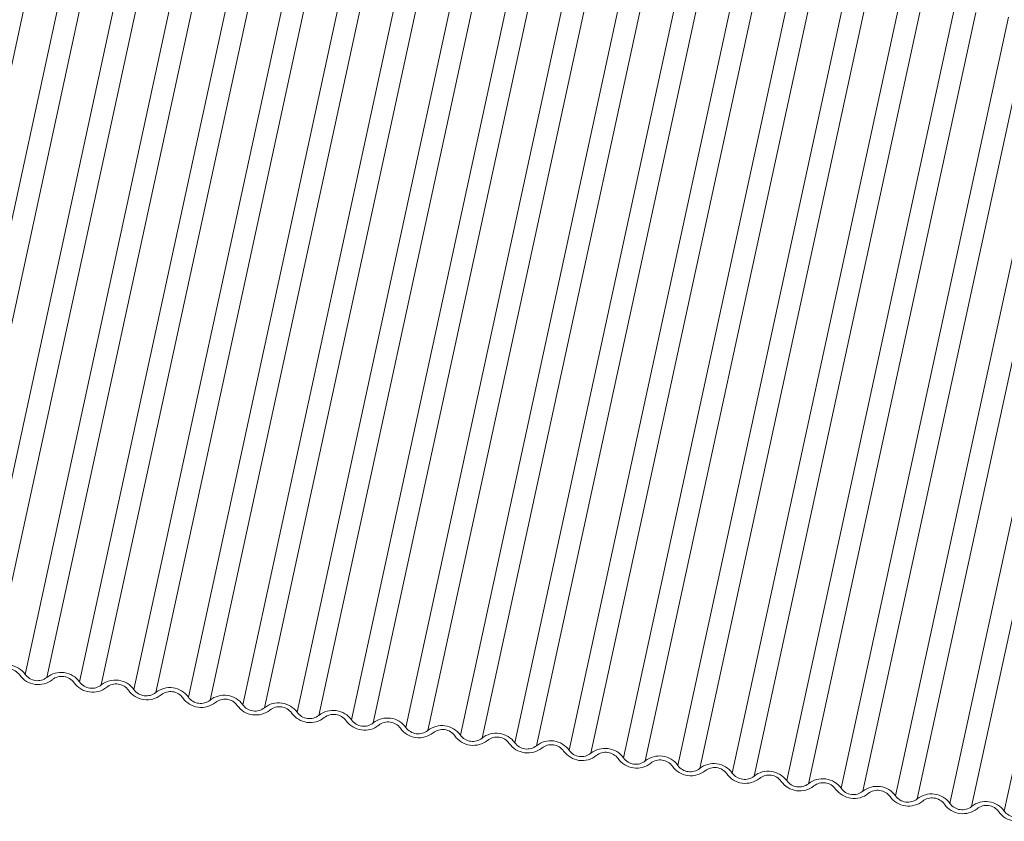
# Model space of a CAD drawing. Units: millimetres. Extents: x -23272466 to 44913, y -22484615 to 188.
# Drawn here: x -23271735 to -23271730, y -22483426 to -22483422 of the extents above; entities that cross this region are included whole.
import ezdxf

# ---------------------------------------------------------------- set-up
doc = ezdxf.new("R2010")
doc.units = ezdxf.units.MM
doc.layers.add('KEYLITE FLASHING', color=7, linetype='Continuous', lineweight=18)
doc.layers.add('KEYLITE TEXT', color=250, linetype='Continuous', lineweight=18)

# ---------------------------------------------------------------- blocks, each defined once
blk = doc.blocks.new('TRF flashing icone')
at = {"layer": 'KEYLITE FLASHING', "color": 251, "linetype": 'Continuous', "lineweight": 13}
for p, q in [((-6671.3243, -1211.4059), (-6672.1654, -1215.2793)), ((-6671.1603, -1211.4288), (-6672.0014, -1215.3022)), ((-6671.051, -1211.4441), (-6671.8921, -1215.3175)), ((-6670.887, -1211.467), (-6671.7281, -1215.3403)), ((-6670.7777, -1211.4822), (-6671.6188, -1215.3556)), ((-6670.6137, -1211.5051), (-6671.4548, -1215.3785)), ((-6670.5043, -1211.5204), (-6671.3454, -1215.3937)), ((-6670.3403, -1211.5433), (-6671.1814, -1215.4166)), ((-6670.231, -1211.5585), (-6671.0721, -1215.4319)), ((-6670.067, -1211.5814), (-6670.9081, -1215.4548)), ((-6669.9577, -1211.5967), (-6670.7988, -1215.47)), ((-6669.7937, -1211.6196), (-6670.6348, -1215.4929)), ((-6669.6843, -1211.6348), (-6670.5254, -1215.5082)), ((-6669.5203, -1211.6577), (-6670.3614, -1215.5311)), ((-6669.411, -1211.673), (-6670.2521, -1215.5463)), ((-6669.247, -1211.6958), (-6670.0881, -1215.5692)), ((-6669.1377, -1211.7111), (-6669.9788, -1215.5845)), ((-6668.9737, -1211.734), (-6669.8148, -1215.6073)), ((-6668.8644, -1211.7492), (-6669.7055, -1215.6226)), ((-6668.7004, -1211.7721), (-6669.5415, -1215.6455)), ((-6668.591, -1211.7874), (-6669.4321, -1215.6607)), ((-6668.427, -1211.8103), (-6669.2681, -1215.6836)), ((-6668.3177, -1211.8255), (-6669.1588, -1215.6989)), ((-6668.1537, -1211.8484), (-6668.9948, -1215.7218)), ((-6668.0444, -1211.8637), (-6668.8855, -1215.737)), ((-6667.8804, -1211.8866), (-6668.7215, -1215.7599)), ((-6667.7711, -1211.9018), (-6668.6122, -1215.7752)), ((-6667.6071, -1211.9247), (-6668.4482, -1215.7981)), ((-6667.4977, -1211.94), (-6668.3388, -1215.8133)), ((-6667.3337, -1211.9628), (-6668.1748, -1215.8362)), ((-6667.2244, -1211.9781), (-6668.0655, -1215.8515)), ((-6667.0604, -1212.001), (-6667.9015, -1215.8744)), ((-6666.9511, -1212.0162), (-6667.7922, -1215.8896)), ((-6666.7871, -1212.0391), (-6667.6282, -1215.9125)), ((-6666.6777, -1212.0544), (-6667.5188, -1215.9278)), ((-6666.5137, -1212.0773), (-6667.3548, -1215.9506)), ((-6666.4044, -1212.0925), (-6667.2455, -1215.9659)), ((-6666.2404, -1212.1154), (-6667.0815, -1215.9888)), ((-6666.1311, -1212.1307), (-6666.9722, -1216.004)), ((-6665.9671, -1212.1536), (-6666.8082, -1216.0269)), ((-6665.8578, -1212.1688), (-6666.6989, -1216.0422)), ((-6665.6938, -1212.1917), (-6666.5349, -1216.0651))]:
    blk.add_line(p, q, dxfattribs=at)
for centre, radius, start, end in [((-6671.5476, -1215.4449), 0.1142, 35.5631, 128.5479), ((-6671.5442, -1215.4265), 0.0761, 35.5631, 128.5479), ((-6671.2743, -1215.483), 0.1142, 35.5631, 128.5479), ((-6671.3894, -1215.3159), 0.1142, 215.5631, 308.5479), ((-6671.3929, -1215.3342), 0.0761, 215.5631, 308.5479), ((-6671.2708, -1215.4647), 0.0761, 35.5631, 128.5479), ((-6671.1161, -1215.354), 0.1142, 215.5631, 308.5479), ((-6671.1195, -1215.3724), 0.0761, 215.5631, 308.5479), ((-6671.001, -1215.5212), 0.1142, 35.5631, 128.5479), ((-6670.9975, -1215.5028), 0.0761, 35.5631, 128.5479), ((-6670.8427, -1215.3922), 0.1142, 215.5631, 308.5479), ((-6670.8462, -1215.4105), 0.0761, 215.5631, 308.5479), ((-6670.7276, -1215.5593), 0.1142, 35.5631, 128.5479), ((-6670.7242, -1215.541), 0.0761, 35.5631, 128.5479), ((-6670.5694, -1215.4303), 0.1142, 215.5631, 308.5479), ((-6670.5729, -1215.4487), 0.0761, 215.5631, 308.5479), ((-6670.4543, -1215.5974), 0.1142, 35.5631, 128.5479), ((-6670.4509, -1215.5791), 0.0761, 35.5631, 128.5479), ((-6670.181, -1215.6356), 0.1142, 35.5631, 128.5479), ((-6670.2961, -1215.4685), 0.1142, 215.5631, 308.5479), ((-6670.2995, -1215.4868), 0.0761, 215.5631, 308.5479), ((-6670.1775, -1215.6173), 0.0761, 35.5631, 128.5479), ((-6670.0228, -1215.5066), 0.1142, 215.5631, 308.5479), ((-6670.0262, -1215.5249), 0.0761, 215.5631, 308.5479), ((-6669.9077, -1215.6737), 0.1142, 35.5631, 128.5479), ((-6669.9042, -1215.6554), 0.0761, 35.5631, 128.5479), ((-6669.7494, -1215.5448), 0.1142, 215.5631, 308.5479), ((-6669.7529, -1215.5631), 0.0761, 215.5631, 308.5479), ((-6669.6343, -1215.7119), 0.1142, 35.5631, 128.5479), ((-6669.6309, -1215.6935), 0.0761, 35.5631, 128.5479), ((-6669.4761, -1215.5829), 0.1142, 215.5631, 308.5479), ((-6669.4796, -1215.6012), 0.0761, 215.5631, 308.5479), ((-6669.361, -1215.75), 0.1142, 35.5631, 128.5479), ((-6669.3575, -1215.7317), 0.0761, 35.5631, 128.5479), ((-6669.2028, -1215.621), 0.1142, 215.5631, 308.5479), ((-6669.2062, -1215.6394), 0.0761, 215.5631, 308.5479), ((-6669.0877, -1215.7882), 0.1142, 35.5631, 128.5479), ((-6669.0842, -1215.7698), 0.0761, 35.5631, 128.5479), ((-6668.9329, -1215.6775), 0.0761, 215.5631, 308.5479), ((-6668.8143, -1215.8263), 0.1142, 35.5631, 128.5479), ((-6668.9295, -1215.6592), 0.1142, 215.5631, 308.5479), ((-6668.8109, -1215.808), 0.0761, 35.5631, 128.5479), ((-6668.6561, -1215.6973), 0.1142, 215.5631, 308.5479), ((-6668.6596, -1215.7157), 0.0761, 215.5631, 308.5479), ((-6668.541, -1215.8645), 0.1142, 35.5631, 128.5479), ((-6668.5376, -1215.8461), 0.0761, 35.5631, 128.5479), ((-6668.3828, -1215.7355), 0.1142, 215.5631, 308.5479), ((-6668.3862, -1215.7538), 0.0761, 215.5631, 308.5479), ((-6668.2677, -1215.9026), 0.1142, 35.5631, 128.5479), ((-6668.2642, -1215.8843), 0.0761, 35.5631, 128.5479), ((-6668.1095, -1215.7736), 0.1142, 215.5631, 308.5479), ((-6668.1129, -1215.7919), 0.0761, 215.5631, 308.5479), ((-6667.9944, -1215.9407), 0.1142, 35.5631, 128.5479), ((-6667.9909, -1215.9224), 0.0761, 35.5631, 128.5479), ((-6667.721, -1215.9789), 0.1142, 35.5631, 128.5479), ((-6667.8361, -1215.8118), 0.1142, 215.5631, 308.5479), ((-6667.8396, -1215.8301), 0.0761, 215.5631, 308.5479), ((-6667.7176, -1215.9606), 0.0761, 35.5631, 128.5479), ((-6667.5628, -1215.8499), 0.1142, 215.5631, 308.5479), ((-6667.5663, -1215.8682), 0.0761, 215.5631, 308.5479), ((-6667.4477, -1216.017), 0.1142, 35.5631, 128.5479), ((-6667.4443, -1215.9987), 0.0761, 35.5631, 128.5479), ((-6667.2895, -1215.888), 0.1142, 215.5631, 308.5479), ((-6667.2929, -1215.9064), 0.0761, 215.5631, 308.5479), ((-6667.1744, -1216.0552), 0.1142, 35.5631, 128.5479), ((-6667.1709, -1216.0368), 0.0761, 35.5631, 128.5479), ((-6667.0162, -1215.9262), 0.1142, 215.5631, 308.5479), ((-6667.0196, -1215.9445), 0.0761, 215.5631, 308.5479), ((-6666.9011, -1216.0933), 0.1142, 35.5631, 128.5479), ((-6666.8976, -1216.075), 0.0761, 35.5631, 128.5479), ((-6666.6277, -1216.1315), 0.1142, 35.5631, 128.5479), ((-6666.7428, -1215.9643), 0.1142, 215.5631, 308.5479), ((-6666.7463, -1215.9827), 0.0761, 215.5631, 308.5479), ((-6666.6243, -1216.1131), 0.0761, 35.5631, 128.5479), ((-6666.4695, -1216.0025), 0.1142, 215.5631, 308.5479), ((-6666.473, -1216.0208), 0.0761, 215.5631, 308.5479)]:
    blk.add_arc(centre, radius, start, end, dxfattribs=at)

msp = doc.modelspace()

# ---------------------------------------------------------------- block references
at = {"layer": 'KEYLITE TEXT'}
msp.add_blockref('TRF flashing icone', (-23265063.8764, -22482209.5976), dxfattribs=at)

doc.saveas('drawing.dxf')
